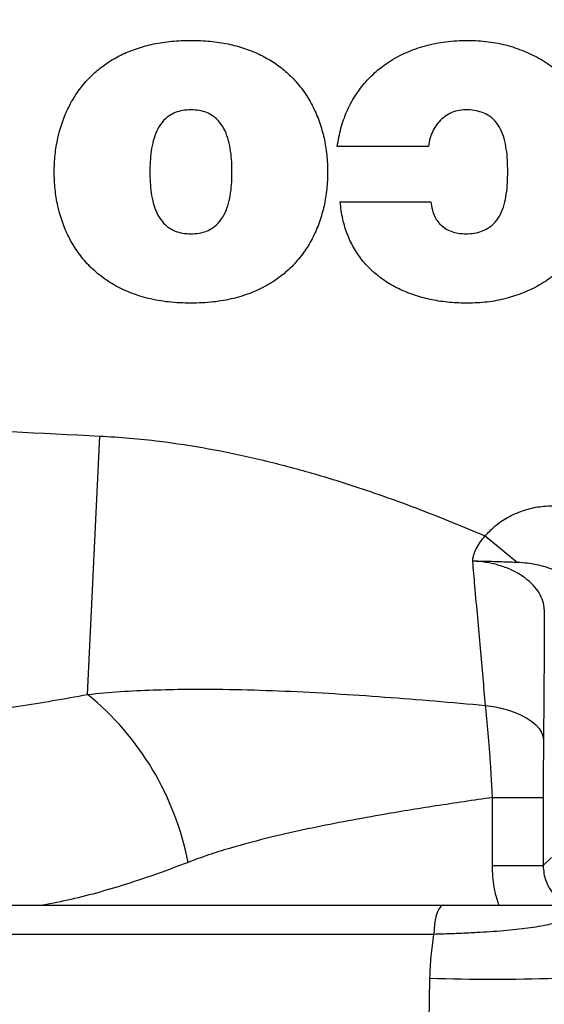
# Model space of a CAD drawing. Extents: x 0 to 11, y 0 to 8.5.
# Drawn here: x 5.3 to 5.3, y 5.9 to 5.9 of the extents above; entities that cross this region are included whole.
import ezdxf

# ---------------------------------------------------------------- set-up
doc = ezdxf.new("R2010")
doc.units = 0
doc.header["$LTSCALE"] = 12
doc.header["$MEASUREMENT"] = 0
doc.layers.get('0').update_dxf_attribs({"linetype": 'CONTINUOUS'})
doc.layers.add('SBOX', color=9, linetype='CONTINUOUS')

msp = doc.modelspace()

# ---------------------------------------------------------------- linework, layer by layer
for radius in [0.3716811342592589, 0.347204571759259, 0.340858796296296]:
    msp.add_circle((5.336115444112355, 6.200327196242057), radius)
at = {"layer": 'SBOX'}
for p, q in [((5.327092148169513, 5.894825177983844), (5.325313685398548, 5.894825177983844)), ((5.325370146281121, 5.893743539324932), (5.327139253935089, 5.893743539324932)), ((5.320448464183333, 5.884141550296466), (5.32068613356695, 5.889179563369934)), ((5.32819436879484, 5.887230081287242), (5.32882662188107, 5.886713662662928)), ((5.328337859288343, 5.882130683693054), (5.329327010583356, 5.882130683693054)), ((5.328337859288348, 5.880803325462965), (5.328337859288343, 5.882130683693054)), ((5.329327010583356, 5.882130683693054), (5.329327010583356, 5.880803325462965)), ((5.329327010583356, 5.880803325462965), (5.329488033655503, 5.880964348535109)), ((5.328337859288348, 5.880803325462965), (5.329327010583356, 5.880803325462965)), ((5.309133327613353, 5.880032056682692), (5.327385865145404, 5.880032056682692)), ((5.327198299819766, 5.879462203072238), (5.308553440366444, 5.879462203072238))]:
    msp.add_line(p, q, dxfattribs=at)
for points in [[(5.32820299164291, 5.883927048412072), (5.328357712000493, 5.883904555692313), (5.328506577106336, 5.883873962394958), (5.328647753184123, 5.883835645379744), (5.328779501173863, 5.883790076650062), (5.328900198154312, 5.883737817538652), (5.329008357334699, 5.883679511792888), (5.329102646369591, 5.883615877644861), (5.32918190377122, 5.883547698963918), (5.329245153217129, 5.883475815600677), (5.329291615576868, 5.883401113041423), (5.329320718509631, 5.883324511500353), (5.329332103514554, 5.88324695458404)], [(5.327385865145404, 5.880032056682692), (5.327353648133588, 5.880023439781965), (5.327322388440676, 5.87999784512842), (5.327293014939118, 5.879956033259559), (5.327266400453759, 5.879899246602594), (5.327243335826097, 5.879829172556114), (5.327224506414666, 5.879747893349517), (5.327210471729814, 5.879657824170193), (5.327201648808018, 5.879561641396956), (5.327198299819766, 5.879462203072238)], [(5.326981636207783, 5.869995399625534), (5.327045945335904, 5.873990097008855), (5.327120247743796, 5.878607422656557)]]:
    msp.add_lwpolyline(points, dxfattribs=at)
for centre, radius, start, end in [((5.336112227248202, 6.216175243063004), 0.327359342167281, 266.094209059785, 267.2990613595473), ((5.316916835443176, 5.879809264641032), 0.005589373896828983, 10.9068066779954, 50.81348245292027), ((5.328341441318791, 5.920972478882783), 0.04238265332419601, 268.3488781947483, 271.6511218052517)]:
    msp.add_arc(centre, radius, start, end, dxfattribs=at)
for points, knots in [([(5.322462245738288, 5.891768473513814), (5.322315953689692, 5.891772850146932), (5.322035283583539, 5.891781246981168), (5.321635267468197, 5.891853650305601), (5.321275866379015, 5.891966800823589), (5.320956725347545, 5.892120652897376), (5.320677543904244, 5.892310607881035), (5.320437935880451, 5.892532974249768), (5.320237359476248, 5.892783721814615), (5.32007511270699, 5.893058916654105), (5.319950396162988, 5.8933547101154), (5.319862388219985, 5.893667369070998), (5.319810296059087, 5.893993253369482), (5.319793475622829, 5.894326716298112), (5.319810313845831, 5.894660346797687), (5.319862416243487, 5.894986713306867), (5.319950423520411, 5.895300112788746), (5.320075129272459, 5.895596846252094), (5.320237343376506, 5.895873113761521), (5.320428154858547, 5.896112781912734), (5.320641591135388, 5.896316274323983), (5.320872937499074, 5.896486016799605), (5.321133466273805, 5.896629938860093), (5.32142343647432, 5.896745793001671), (5.321743087749995, 5.896830563935197), (5.322092700245793, 5.896884668630705), (5.322336078526667, 5.89689100814565), (5.322462245738288, 5.896894294547874)], [0, 0, 0, 0, 0.05257235639504305, 0.1008632320895588, 0.1456472134118558, 0.1877061101710388, 0.2278002737521383, 0.2666340336951802, 0.304822732937878, 0.3428693513009561, 0.3811552297580888, 0.4199443474678992, 0.4593971321846841, 0.4995890515261842, 0.5398032536177837, 0.5793169381704931, 0.6181957216445118, 0.6565891855604102, 0.6947499625823066, 0.7330483641072187, 0.7663640210370357, 0.8005205986999915, 0.8359492221711045, 0.873118987789168, 0.912520549789924, 0.9546506850673726, 1, 1, 1, 1]), ([(5.322462245738288, 5.896894294547874), (5.322588405647771, 5.896891008127701), (5.322831770430521, 5.896884668562819), (5.323181364099779, 5.896830563721833), (5.32350099938583, 5.896745792652064), (5.323790956182116, 5.8966299383668), (5.324051473902548, 5.896486016203429), (5.324282811344576, 5.896316273686939), (5.324496240351048, 5.896112781207671), (5.324687046143688, 5.895873113079695), (5.324849256184726, 5.895596845773458), (5.324973959504565, 5.895300112509041), (5.325061965572775, 5.894986713182401), (5.325114067571104, 5.894660346767996), (5.325130905793857, 5.894326716298112), (5.325114085357786, 5.893993253399215), (5.32506199359608, 5.893667369195819), (5.324973986862091, 5.893354710396018), (5.324849272751297, 5.89305891713418), (5.324687030047018, 5.892783722497077), (5.324486459721697, 5.89253297507908), (5.324246860132671, 5.892310608745017), (5.323967689789574, 5.892120653666547), (5.323648562835238, 5.891966801390668), (5.32328917914936, 5.891853650654346), (5.322889184157376, 5.89178124709014), (5.322608529375574, 5.891772850175935), (5.322462245738288, 5.891768473513814)], [0, 0, 0, 0, 0.04534773798735481, 0.08747661954301574, 0.1268772506638883, 0.1640464000722751, 0.1994747043083862, 0.2336312320878342, 0.2669470723777416, 0.3052459275338252, 0.3434073517800715, 0.3818015948090757, 0.420681239066228, 0.4601958300558089, 0.5004109629189902, 0.5406038125158952, 0.5800575022462681, 0.618847478571766, 0.6571341333420352, 0.6951813955767946, 0.7333705446661207, 0.7722044931762143, 0.8122985193422657, 0.8543568990012202, 0.8991399465439764, 0.9474294527176748, 1, 1, 1, 1]), ([(5.325313685398548, 5.894825177983844), (5.325334251349896, 5.894944670530613), (5.325374313902774, 5.895177442474488), (5.32549153936021, 5.895504840769465), (5.325645919586606, 5.895800365556649), (5.325838222225686, 5.896062513965173), (5.326064402051258, 5.896290500645692), (5.326337143769198, 5.896495115080372), (5.32665996119268, 5.896668062845444), (5.327033094722719, 5.896798092032755), (5.327435049686127, 5.896879659758341), (5.327712679721578, 5.896889348111218), (5.327854425114355, 5.896894294547874)], [0, 0, 0, 0, 0.1007467932864652, 0.1962551434902163, 0.2879931020990223, 0.3773842162954756, 0.4657560195456983, 0.5542963331721099, 0.6602108271733831, 0.769136963308881, 0.8821317305961369, 1, 1, 1, 1]), ([(5.327854425114355, 5.896894294547874), (5.327989043711561, 5.896889369627127), (5.328254017376787, 5.89687967576366), (5.328639227471186, 5.896800175469107), (5.329000611297278, 5.89667550609002), (5.32933385686878, 5.896503588435749), (5.329634586524122, 5.896287860556011), (5.329893350886778, 5.896035239781396), (5.330108181745053, 5.895750968213473), (5.330278466277077, 5.895439307497332), (5.33040353803595, 5.895096801950249), (5.330483977663489, 5.894725589000481), (5.330493659659521, 5.894468080264362), (5.330498621418111, 5.894336114068709)], [0, 0, 0, 0, 0.09808495019324696, 0.1930634347369203, 0.285531281179378, 0.3761098954399226, 0.4654840220275646, 0.5544387295101973, 0.6387570339436798, 0.7244067820791424, 0.8124000730167478, 0.9038601600789598, 1, 1, 1, 1]), ([(5.322462245738288, 5.895539963705962), (5.32240727272703, 5.895537564460373), (5.322303574452672, 5.89553303864631), (5.322159729187924, 5.895491924547361), (5.322019529066994, 5.895418338983136), (5.321891385200285, 5.89529738156924), (5.321790426255374, 5.895127669096309), (5.321724064675793, 5.894937039867045), (5.321684599922953, 5.894734696390104), (5.32166553301691, 5.894529876592959), (5.321660758265926, 5.894326789620704), (5.321665514431478, 5.894124057264921), (5.321684568658476, 5.89392022389532), (5.321724035534853, 5.893719295363024), (5.321790436316961, 5.893530289530585), (5.32189151969598, 5.893362234912647), (5.322019720758972, 5.893242757322463), (5.322159846288347, 5.893170169935075), (5.322303639626975, 5.893129628202624), (5.322407280708704, 5.893125169163383), (5.322462245738288, 5.893122804355723)], [0, 0, 0, 0, 0.05005559728376757, 0.09442231636391049, 0.1351975646414469, 0.193550231681012, 0.2524833777160645, 0.3137130472732877, 0.3768290306935712, 0.4401239650429387, 0.5011579680570025, 0.5620684057419084, 0.6250390208992498, 0.687703537947349, 0.748436614783432, 0.8069202685889142, 0.8649601610218849, 0.9056250711017886, 0.9499491835464783, 1, 1, 1, 1]), ([(5.322462245738288, 5.893122804355723), (5.322517202384358, 5.893125169193622), (5.322620828332335, 5.893129628318889), (5.322764600667037, 5.893170170551437), (5.322904706895261, 5.893242759116259), (5.323032889758199, 5.893362238049411), (5.323133958610349, 5.89353029152098), (5.323200351174998, 5.893719296277448), (5.323239814084889, 5.893920224208992), (5.323258866999214, 5.894124057324182), (5.323263623143783, 5.894326789620697), (5.323258848414514, 5.894529876533962), (5.323239782822665, 5.894734696079073), (5.323200322033845, 5.894937038960739), (5.323133968657031, 5.89512766711932), (5.323033024212823, 5.895297378420539), (5.322904898573887, 5.895418337153732), (5.32276471777555, 5.895491923912388), (5.322620893515825, 5.895533038526292), (5.322517210367186, 5.895537564429171), (5.322462245738288, 5.895539963705962)], [0, 0, 0, 0, 0.05004576183689752, 0.09436601181739199, 0.135028392285847, 0.1930669293352241, 0.2515515287613084, 0.3122869432227837, 0.3749544767568784, 0.4379283281696274, 0.4988419378727171, 0.559879119347019, 0.6231773070806634, 0.6862963322899134, 0.7475283720545841, 0.8064625031620841, 0.8648138545921658, 0.9055865915878003, 0.9499494563517821, 1, 1, 1, 1]), ([(5.327816784525973, 5.895539963705962), (5.327762140373437, 5.895536475076101), (5.327655594124105, 5.895529672876602), (5.327506637074153, 5.895473903248174), (5.327377237924212, 5.89539027334388), (5.327267295609794, 5.895279062180546), (5.327180446590507, 5.895144506701561), (5.32711734438567, 5.894990751460089), (5.327100608657473, 5.894880774919255), (5.327092148169513, 5.894825177983844)], [0, 0, 0, 0, 0.1463893707909556, 0.2854328903833125, 0.4215200073324371, 0.5576282960106487, 0.7020816224838777, 0.8493919824433971, 1, 1, 1, 1]), ([(5.328635412293188, 5.894336114068709), (5.32863449315572, 5.894410097527294), (5.328632674031201, 5.894556522983688), (5.328612195395774, 5.894771514797892), (5.328571175401748, 5.89497497027712), (5.328502125025192, 5.895160541788634), (5.328397081657352, 5.895321359138315), (5.328265254257632, 5.895431907236322), (5.328122950351862, 5.895497619711326), (5.327977222153375, 5.895533924325742), (5.32787246611827, 5.895537867674546), (5.327816784525973, 5.895539963705962)], [0, 0, 0, 0, 0.1333526529673024, 0.263926875627443, 0.3887663052177669, 0.5065612453567715, 0.6188285905337139, 0.7312871539388096, 0.8114180026204004, 0.8997619002806215, 0.9999999999999999, 0.9999999999999999, 0.9999999999999999, 0.9999999999999999]), ([(5.327816784525973, 5.893122804355723), (5.327872473131993, 5.893124933944513), (5.327977279814317, 5.893128941858366), (5.328123059616193, 5.89316580343994), (5.328265451091202, 5.893232494628892), (5.328397237116098, 5.893344529735883), (5.328502136727792, 5.893507008969859), (5.328571141286432, 5.893694191102673), (5.328612159893808, 5.893899060215665), (5.3286326588094, 5.894115053172781), (5.328634488955661, 5.894261984770409), (5.328635412293188, 5.894336114068709)], [0, 0, 0, 0, 0.09979749694088677, 0.1878201899052108, 0.2677892851289003, 0.3803219747269566, 0.4929444287992421, 0.6111777128639665, 0.7363461006161699, 0.8669824675540904, 1, 1, 1, 1]), ([(5.330498621418111, 5.894336114068709), (5.330494497091623, 5.894215800879463), (5.33048643137113, 5.893980510933565), (5.330419661509394, 5.89363967152687), (5.330315593488344, 5.893321955120955), (5.330173402271063, 5.893029010029009), (5.329996808889297, 5.892762467958134), (5.329788382528125, 5.892523919529301), (5.329543036214387, 5.892307893974783), (5.329260168647902, 5.892119646172977), (5.32894055193271, 5.891965086373617), (5.328596550277087, 5.891853053452843), (5.32823178361485, 5.891781626255193), (5.327981477914032, 5.89177290190913), (5.327854425114355, 5.891768473513814)], [0, 0, 0, 0, 0.08752386537574171, 0.171165652562447, 0.251824099112998, 0.3303382075742177, 0.4074743658605326, 0.4839192250213604, 0.5602794839753755, 0.6448007762992948, 0.7304889951072325, 0.8179042749949941, 0.9075699370976099, 1, 1, 1, 1]), ([(5.327854425114355, 5.891768473513816), (5.327736653242241, 5.891771540723923), (5.327504587904356, 5.891777584553722), (5.327164817334197, 5.891828582208936), (5.326842167272673, 5.891911221957585), (5.326540403059501, 5.892028839570751), (5.326263387739427, 5.892181406718494), (5.326019795470668, 5.892366279972135), (5.325812009081748, 5.892581391650413), (5.325641057586838, 5.892824932738046), (5.325507323721945, 5.893101386969445), (5.325410668294366, 5.893410466799534), (5.325383957962758, 5.893630013581413), (5.325370146281121, 5.893743539324932)], [0, 0, 0, 0, 0.1001897970467888, 0.1974204764435311, 0.2916731683825397, 0.3831428938370311, 0.4723051630842128, 0.5599813529497348, 0.6423821145970076, 0.7258815214245473, 0.8120966060291112, 0.902836778896829, 1, 1, 1, 1]), ([(5.327139253935089, 5.893743539324932), (5.327146283409878, 5.89369088404589), (5.327159747488665, 5.8935900294519), (5.327207693549443, 5.893460189029458), (5.327269447602911, 5.893356566483781), (5.327320856657833, 5.893307170657446), (5.327346277171192, 5.893282745636114)], [0, 0, 0, 0, 0.3071664037133779, 0.5883387857223678, 0.7964436535077, 1, 1, 1, 1]), ([(5.327346277171195, 5.893282745636114), (5.327380408488407, 5.893255703191778), (5.327450501320721, 5.893200168226501), (5.327571022355263, 5.893153537813959), (5.327694565570656, 5.89312695960702), (5.327775007088032, 5.893124224722579), (5.327816784525973, 5.893122804355723)], [0, 0, 0, 0, 0.2559384331688052, 0.5256008599845036, 0.753620005232867, 1, 1, 1, 1]), ([(5.32068613356695, 5.889179563369934), (5.320880116390558, 5.88916811931521), (5.321268371432872, 5.889145214132839), (5.321976093627707, 5.889068616929967), (5.32280686079241, 5.888941027323694), (5.32375807834837, 5.888741738240766), (5.324701751347559, 5.888496667810644), (5.32554341663861, 5.888239138880566), (5.326283367522534, 5.887985899520494), (5.327140444061442, 5.887670560223919), (5.327772625147759, 5.887406345480814), (5.32819436879484, 5.887230081287242)], [0, 0, 0, 0, 0.0747466943818048, 0.1496049003198842, 0.2737650419326852, 0.3979380608643456, 0.5233262922411287, 0.6487234438091658, 0.7364508909379667, 0.8241798673720261, 0.9999999999999999, 0.9999999999999999, 0.9999999999999999, 0.9999999999999999]), ([(5.32819436879484, 5.887230081287242), (5.328254133836554, 5.887294926973171), (5.328383595115933, 5.887435393794943), (5.328633070043207, 5.887601421788867), (5.328918591609445, 5.887727908394485), (5.329225056182207, 5.887807171735153), (5.329433313378617, 5.887816942922949), (5.329538872925148, 5.887821895655293)], [0, 0, 0, 0, 0.1742347526771418, 0.3774222078286196, 0.5878776603724379, 0.7911071116117248, 1, 1, 1, 1]), ([(5.327954022850594, 5.88673874545111), (5.327954017296278, 5.88673886477884), (5.327954000313942, 5.886739229623936), (5.327953980235664, 5.886739840291133), (5.327953956132188, 5.886740822905885), (5.327953934092864, 5.886742542253442), (5.327953959970818, 5.886748247334578), (5.327954736788447, 5.886764444563122), (5.327959753556367, 5.886805114312555), (5.327978112244034, 5.886881135464929), (5.328022255474154, 5.886990626845511), (5.328094773115374, 5.887114579879125), (5.328161159369068, 5.887191568216593), (5.32819436879484, 5.887230081287242)], [0, 0, 0, 0, 0.0006444974003787824, 0.001970553811258462, 0.003296491241364958, 0.005947841364810268, 0.01124809506365916, 0.03407858643548837, 0.09339874324826708, 0.2320625135872957, 0.4543917134967715, 0.7270619008551452, 1, 1, 1, 1]), ([(5.329347951573895, 5.885796694140449), (5.32934198104728, 5.885851180438349), (5.329330039559649, 5.885960156998426), (5.329254396791844, 5.886120581114922), (5.329137841854586, 5.88627333066043), (5.328980861050644, 5.886412934997072), (5.32878725798613, 5.886534312281015), (5.328568893122464, 5.886630626664392), (5.328331093649782, 5.886697890283159), (5.328124301139622, 5.886731092103592), (5.327996988561122, 5.886736814309353), (5.327954022850594, 5.88673874545111)], [0, 0, 0, 0, 0.1224705497689328, 0.2449500101653803, 0.3674276206573119, 0.4898646531393069, 0.6088330038097511, 0.7276977369998332, 0.8362622651739895, 0.9447414528877369, 0.9999999999999999, 0.9999999999999999, 0.9999999999999999, 0.9999999999999999]), ([(5.327996881260939, 5.88673805573799), (5.327991611031059, 5.88673814473829), (5.327982777532187, 5.886738293912817), (5.327968490780497, 5.886738524104169), (5.327959473048597, 5.886738662067746), (5.327954022850594, 5.88673874545111)], [0, 0, 0, 0, 0.3691365805259166, 0.6187144853161248, 1, 1, 1, 1]), ([(5.32820299164291, 5.883927048412072), (5.328186911312139, 5.884107649720255), (5.328154637426064, 5.884470123983284), (5.328103385849424, 5.885044502364233), (5.328050486860345, 5.885639882794953), (5.328000343276331, 5.886207921121153), (5.327968133725987, 5.886577037179711), (5.327954022850594, 5.88673874545111)], [0, 0, 0, 0, 0.2049597856003999, 0.4113627303338707, 0.6221823233855209, 0.8344795844755425, 1, 1, 1, 1]), ([(5.32882662188107, 5.886713662662928), (5.328726327727748, 5.886717275266802), (5.328575080772906, 5.886722723194891), (5.32836002707265, 5.886729341638404), (5.328184880064982, 5.886734348106305), (5.328062033064564, 5.886736770842095), (5.327996881260939, 5.88673805573799)], [0, 0, 0, 0, 0.3847158935289061, 0.5801645006105832, 0.7773405950650598, 0.9999999999999999, 0.9999999999999999, 0.9999999999999999, 0.9999999999999999]), ([(5.329538872925148, 5.886566211690658), (5.329483805846857, 5.886587323759336), (5.32937323916712, 5.886629713720975), (5.329198569607713, 5.886670312020364), (5.329017885394118, 5.886700484798798), (5.328890497880783, 5.886709261670642), (5.32882662188107, 5.886713662662928)], [0, 0, 0, 0, 0.245926899965936, 0.493785427385625, 0.7461685133071041, 1, 1, 1, 1]), ([(5.329347951573895, 5.885796694140449), (5.329347159299642, 5.885578373137566), (5.329345569874459, 5.885140387303466), (5.329342017994774, 5.884495137470187), (5.329337656515171, 5.883858449382597), (5.329333958650084, 5.883451241564318), (5.329332103514554, 5.88324695458404)], [0, 0, 0, 0, 0.2460289910552032, 0.493572361048419, 0.7459366730032699, 1, 1, 1, 1]), ([(5.315306236771223, 5.883667338284827), (5.315506247859873, 5.883660042723324), (5.315906281459977, 5.883645451183662), (5.316522363508346, 5.883657029339362), (5.317148703697466, 5.883689670217189), (5.317789000141509, 5.883744207228244), (5.318440426350342, 5.883817908185835), (5.31910322722081, 5.883909906477063), (5.31977233279459, 5.884016797574402), (5.320223085621384, 5.884099965791492), (5.320448464183333, 5.884141550296466)], [0, 0, 0, 0, 0.1230617487413468, 0.2461305256450965, 0.3701098109462706, 0.4940938953704878, 0.6202972469212104, 0.7465040629363076, 0.8732508231585624, 1, 1, 1, 1]), ([(5.320448464183333, 5.884141550296466), (5.320661500066722, 5.884161368266831), (5.321087662097268, 5.884201012604478), (5.321725696240007, 5.884231044645105), (5.322471370271892, 5.884247338386723), (5.323325365563029, 5.8842416366774), (5.324290758011156, 5.884209818345889), (5.325260869099987, 5.884159012782385), (5.326236949174666, 5.884092664106712), (5.327217145463535, 5.884015330312334), (5.327874376958545, 5.883956475648692), (5.32820299164291, 5.883927048412072)], [0, 0, 0, 0, 0.08264629752382903, 0.1653276124631122, 0.2479988635569874, 0.3726999012953597, 0.4974066577082646, 0.6229388179877042, 0.7484713003328616, 0.8742360570394135, 1, 1, 1, 1]), ([(5.328337859288343, 5.882130683693054), (5.328332801420743, 5.882233920919628), (5.328322685634459, 5.882440396415513), (5.328303627663143, 5.882751240780776), (5.328281811015232, 5.883060946757242), (5.328257436140313, 5.883362546409336), (5.328231243874283, 5.883653022518741), (5.32821242942191, 5.883835508887708), (5.32820299164291, 5.883927048412072)], [0, 0, 0, 0, 0.1657337017316533, 0.3314690774355376, 0.5019896260155952, 0.6725124223919494, 0.8357244036408862, 1, 1, 1, 1]), ([(5.329332103514554, 5.88324695458404), (5.32933156490652, 5.883187630963018), (5.329330483864833, 5.883068562357858), (5.329328826181928, 5.882826654477642), (5.329327689809652, 5.882576738930807), (5.329327096669, 5.882324251555739), (5.329327039278262, 5.882195205618547), (5.329327010583356, 5.882130683693054)], [0, 0, 0, 0, 0.1720326628018954, 0.3452872371830477, 0.6679205773829708, 0.8339629729573622, 1, 1, 1, 1]), ([(5.328337859288343, 5.882130683693054), (5.32796824545807, 5.882076873902996), (5.327229022827121, 5.881969255055109), (5.326265283432923, 5.881811061977722), (5.325434909160956, 5.881660897307402), (5.324733060014206, 5.881520177885839), (5.323988447732239, 5.881352131435088), (5.32334684765392, 5.881182438001296), (5.322802622691046, 5.881014260672233), (5.322537698920951, 5.880915979641664), (5.322405244239367, 5.88086684179871)], [0, 0, 0, 0, 0.1753233966436889, 0.3506444075371788, 0.4687063169222, 0.5868017460531985, 0.7048542108234034, 0.8521465111174996, 0.9260772757993343, 1, 1, 1, 1]), ([(5.322405244239367, 5.88086684179871), (5.322211918269508, 5.880793393141872), (5.321825187010965, 5.880646465693284), (5.321253362491408, 5.880453743229662), (5.320685300998395, 5.880283582212252), (5.320124676698271, 5.880138415179164), (5.319758473658711, 5.880067337139904), (5.319576704285185, 5.880032056682692)], [0, 0, 0, 0, 0.1989927885581903, 0.3980672209568213, 0.5970358948811794, 0.799983820374492, 1, 1, 1, 1]), ([(5.328467252074298, 5.880032056682692), (5.328455351510867, 5.880064705922738), (5.328413597202636, 5.880179259022711), (5.328374182394914, 5.880368122944404), (5.328342926172091, 5.880593454011436), (5.328339548250785, 5.880733368263151), (5.328337859288348, 5.880803325462965)], [0, 0, 0, 0, 0.1331656392750818, 0.4672248654804724, 0.7336121511259976, 1, 1, 1, 1]), ([(5.329327010583356, 5.880803325462965), (5.329329773188917, 5.880750681749864), (5.329335015782069, 5.880650779840677), (5.329374942500536, 5.880511534089168), (5.329415080703967, 5.880422446015963), (5.329466964420522, 5.88033159944206), (5.329532603964497, 5.880240871195252), (5.329642951337256, 5.880136242446303), (5.329740445631241, 5.880066251585834), (5.329804271598388, 5.880039394620512), (5.329821710313917, 5.880032056682692)], [0, 0, 0, 0, 0.1482059540136602, 0.2812502554848504, 0.4144923818344172, 0.4386428488531632, 0.6008512360634455, 0.7633096116665278, 0.9353307668459948, 0.9999999999999999, 0.9999999999999999, 0.9999999999999999, 0.9999999999999999]), ([(5.331012353011063, 5.880032056682692), (5.331010031679348, 5.880032054360925), (5.330980662977035, 5.880032024986701), (5.330922476677966, 5.880030776817957), (5.330804448436309, 5.880023815772423), (5.33060122761129, 5.879998882742846), (5.330347879182508, 5.879937061279502), (5.330080666539214, 5.879847214932106), (5.32983497181325, 5.879760874766095), (5.329575358180703, 5.879683175877005), (5.329322153149104, 5.879627574814201), (5.329080339328232, 5.87958838264721), (5.328861067255527, 5.879560470225355), (5.328621743568707, 5.879536597537633), (5.328366278583044, 5.879516543914308), (5.32809701724654, 5.879499646637029), (5.327814208023007, 5.87948528602449), (5.327515005637501, 5.879472718795661), (5.327304135446443, 5.879465717179388), (5.327198299819766, 5.879462203072238)], [0, 0, 0, 0, 0.002105477292118238, 0.02663778528090248, 0.05304161292073836, 0.1108995881972618, 0.2180460903798777, 0.3049761683422941, 0.391916664512182, 0.4788284810151473, 0.5660602804777494, 0.6200333590013172, 0.6742361722480853, 0.7292637364833243, 0.7846259055457149, 0.8375312108111733, 0.8907858273678502, 0.9451854700538387, 1, 1, 1, 1]), ([(5.327385865145404, 5.880032056682692), (5.327544348727782, 5.880032056682692), (5.32786185743522, 5.880032056682692), (5.328307485381373, 5.880032056682692), (5.328723883320846, 5.880032056682692), (5.329103666262211, 5.880032056682692), (5.329444220819007, 5.880032056682692), (5.329743154699665, 5.880032056682692), (5.329903916993961, 5.880032056682692), (5.329981610307906, 5.880032056682692)], [0, 0, 0, 0, 0.1442626295846218, 0.2890182084756945, 0.4333179895030949, 0.577163922516671, 0.7214462830241509, 0.8653803649783602, 1, 1, 1, 1]), ([(5.327120247743796, 5.878607422656557), (5.327125209718158, 5.878750203032251), (5.327135165006797, 5.879036665586881), (5.327177210761164, 5.879320059862421), (5.327198299819766, 5.879462203072238)], [0, 0, 0, 0, 0.4984259666253096, 1, 1, 1, 1])]:
    msp.add_open_spline(points, degree=3, knots=knots, dxfattribs=at)

doc.saveas('drawing.dxf')
